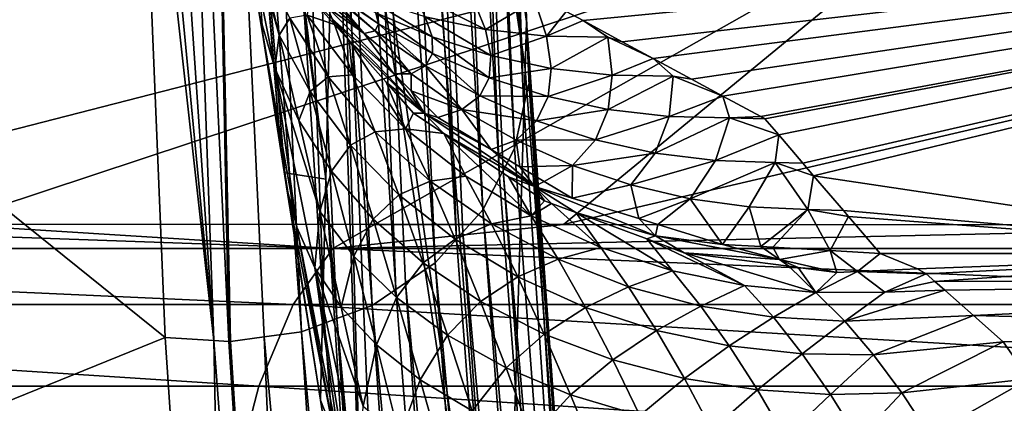
# Model space of a CAD drawing. Units: inches. Extents: x -29 to 29, y 0 to 224.
# Drawn here: x -11 to -8, y 193 to 195 of the extents above; entities that cross this region are included whole.
import ezdxf

# ---------------------------------------------------------------- set-up
doc = ezdxf.new("R2010")
doc.units = ezdxf.units.IN
doc.header["$MEASUREMENT"] = 0

msp = doc.modelspace()

# ---------------------------------------------------------------- linework, layer by layer
for points in [[(-9.9872, 198.4344, 58.1625), (-10.0014, 198.3365, 58.2055), (-9.8374, 194.3493, 49.4299)], [(-9.8374, 194.3493, 49.4299), (-9.822, 194.4193, 49.3966), (-9.9872, 198.4344, 58.1625)], [(-9.9872, 198.4344, 58.1625), (-9.822, 194.4193, 49.3966), (-9.8225, 194.4296, 49.3916)], [(-9.9872, 198.4344, 58.1625), (-9.8225, 194.4296, 49.3916), (-9.8231, 194.4455, 49.3839)], [(-9.8231, 194.4455, 49.3839), (-9.9579, 197.3919, 55.3414), (-9.9872, 198.4344, 58.1625)], [(-10.0292, 198.2369, 58.2492), (-9.8374, 194.3493, 49.4299), (-10.0014, 198.3365, 58.2055)], [(-9.866, 194.2193, 49.4917), (-10.0292, 198.2369, 58.2492), (-10.0716, 198.1379, 58.2924)], [(-9.866, 194.2193, 49.4917), (-9.8374, 194.3493, 49.4299), (-10.0292, 198.2369, 58.2492)], [(-9.8297, 194.6063, 49.3063), (-10.3402, 198.1444, 47.3404), (-10.339, 198.1913, 47.511)], [(-9.8297, 194.6063, 49.3063), (-10.339, 198.1913, 47.511), (-9.9579, 197.3919, 55.3414)], [(-9.834, 194.4609, 48.6723), (-10.3464, 197.9025, 46.4617), (-10.3402, 198.1444, 47.3404)], [(-9.834, 194.4609, 48.6723), (-10.3402, 198.1444, 47.3404), (-9.8297, 194.6063, 49.3063)], [(-10.1287, 198.0421, 58.3341), (-9.9117, 194.1312, 49.5328), (-10.0716, 198.1379, 58.2924)], [(-10.0716, 198.1379, 58.2924), (-9.9117, 194.1312, 49.5328), (-9.9011, 194.1516, 49.5233)], [(-10.0716, 198.1379, 58.2924), (-9.9011, 194.1516, 49.5233), (-9.866, 194.2193, 49.4917)], [(-10.2001, 197.9522, 58.373), (-9.9627, 194.0328, 49.5787), (-10.1287, 198.0421, 58.3341)], [(-10.1287, 198.0421, 58.3341), (-9.9627, 194.0328, 49.5787), (-9.9117, 194.1312, 49.5328)], [(-10.2845, 197.8709, 58.4081), (-10.0428, 193.9435, 49.6195), (-10.2001, 197.9522, 58.373)], [(-10.2001, 197.9522, 58.373), (-10.0428, 193.9435, 49.6195), (-10.0236, 193.9649, 49.6097)], [(-10.2001, 197.9522, 58.373), (-10.0236, 193.9649, 49.6097), (-9.9627, 194.0328, 49.5787)], [(-9.8998, 192.272, 39.1268), (-10.4005, 195.7908, 38.7918), (-10.3464, 197.9025, 46.4617)], [(-9.8998, 192.272, 39.1268), (-10.3464, 197.9025, 46.4617), (-9.834, 194.4609, 48.6723)], [(-10.3798, 197.8003, 58.4382), (-10.1073, 193.8715, 49.6523), (-10.2845, 197.8709, 58.4081)], [(-10.2845, 197.8709, 58.4081), (-10.1073, 193.8715, 49.6523), (-10.0428, 193.9435, 49.6195)], [(-10.4836, 197.7422, 58.4628), (-10.2272, 193.7905, 49.688), (-10.3798, 197.8003, 58.4382)], [(-10.3798, 197.8003, 58.4382), (-10.2272, 193.7905, 49.688), (-10.1984, 193.81, 49.6794)], [(-10.3798, 197.8003, 58.4382), (-10.1984, 193.81, 49.6794), (-10.1073, 193.8715, 49.6523)], [(-10.5928, 197.6976, 58.4814), (-10.2996, 193.7417, 49.7095), (-10.4836, 197.7422, 58.4628)], [(-10.4836, 197.7422, 58.4628), (-10.2996, 193.7417, 49.7095), (-10.2272, 193.7905, 49.688)], [(-10.5928, 197.6976, 58.4814), (-10.7045, 197.6668, 58.4938), (-10.4449, 193.6874, 49.7315)], [(-10.4449, 193.6874, 49.7315), (-10.4072, 193.7014, 49.7258), (-10.5928, 197.6976, 58.4814)], [(-10.5928, 197.6976, 58.4814), (-10.4072, 193.7014, 49.7258), (-10.2996, 193.7417, 49.7095)], [(-10.7816, 193.6347, 49.7474), (-10.9242, 197.6444, 58.5015), (-11.055, 197.6387, 58.5025)], [(-10.7358, 193.6318, 49.7501), (-10.8158, 197.6494, 58.5004), (-10.9242, 197.6444, 58.5015)], [(-10.7358, 193.6318, 49.7501), (-10.9242, 197.6444, 58.5015), (-10.7816, 193.6347, 49.7474)], [(-10.8158, 197.6494, 58.5004), (-10.5146, 193.6613, 49.7421), (-10.7045, 197.6668, 58.4938)], [(-10.7302, 193.6314, 49.7504), (-10.6279, 193.6456, 49.7465), (-10.8158, 197.6494, 58.5004)], [(-10.8158, 197.6494, 58.5004), (-10.6279, 193.6456, 49.7465), (-10.5146, 193.6613, 49.7421)], [(-10.7302, 193.6314, 49.7504), (-10.8158, 197.6494, 58.5004), (-10.7358, 193.6318, 49.7501)], [(-10.4449, 193.6874, 49.7315), (-10.7045, 197.6668, 58.4938), (-10.5146, 193.6613, 49.7421)], [(-10.7816, 193.6347, 49.7474), (-11.055, 197.6387, 58.5025), (-11.0426, 196.3765, 55.6186)], [(-9.8231, 194.4455, 49.3839), (-9.8297, 194.6063, 49.3063), (-9.9579, 197.3919, 55.3414)], [(-10.7766, 196.8523, 31.8746), (-10.4402, 194.1264, 32.1255), (-10.7791, 196.7116, 31.4279)], [(-10.7766, 196.8523, 31.8746), (-10.4118, 195.3144, 36.8835), (-10.4402, 194.1264, 32.1255)], [(-10.9294, 193.6442, 49.7387), (-14.7497, 196.7229, 54.4275), (-15.1981, 191.9114, 43.7537)], [(-11.017, 195.7583, 54.2883), (-14.7497, 196.7229, 54.4275), (-10.9294, 193.6442, 49.7387)], [(-10.5796, 194.2384, 28.9477), (-10.7801, 196.656, 31.2513), (-10.7791, 196.7116, 31.4279)], [(-10.5796, 194.2384, 28.9477), (-10.7791, 196.7116, 31.4279), (-10.565, 194.1455, 29.0043)], [(-10.565, 194.1455, 29.0043), (-10.7791, 196.7116, 31.4279), (-10.4402, 194.1264, 32.1255)], [(-10.6324, 194.5645, 28.615), (-10.7801, 196.656, 31.2513), (-10.5796, 194.2384, 28.9477)], [(-10.6324, 194.5645, 28.615), (-10.6612, 194.7416, 28.4342), (-10.7801, 196.656, 31.2513)], [(-11.017, 195.7583, 54.2883), (-10.7816, 193.6347, 49.7474), (-11.0426, 196.3765, 55.6186)], [(-10.4048, 195.6104, 38.0694), (-10.4005, 195.7908, 38.7918), (-9.8998, 192.272, 39.1268)], [(-11.017, 195.7583, 54.2883), (-10.9294, 193.6442, 49.7387), (-10.7816, 193.6347, 49.7474)], [(-10.3187, 192.5739, 29.697), (-10.4118, 195.3144, 36.8835), (-10.4048, 195.6104, 38.0694)], [(-10.3187, 192.5739, 29.697), (-10.4048, 195.6104, 38.0694), (-10.261, 192.2068, 29.7377)], [(-10.261, 192.2068, 29.7377), (-10.4048, 195.6104, 38.0694), (-9.8998, 192.272, 39.1268)], [(-10.4402, 194.1264, 32.1255), (-10.4118, 195.3144, 36.8835), (-10.3187, 192.5739, 29.697)], [(-12.5108, 193.9892, -24.4918), (-11.4077, 195.0343, -16.4814), (-8.4472, 195.0343, -18.201)], [(-12.5108, 193.9892, -24.4918), (-8.4472, 195.0343, -18.201), (-11.6008, 193.9888, -24.9012)], [(-8.4472, 195.0343, -18.201), (-10.292, 193.9882, -25.4899), (-11.6008, 193.9888, -24.9012)], [(-8.4472, 195.0343, -18.201), (-9.7171, 193.988, -25.7485), (-10.292, 193.9882, -25.4899)], [(-5.2351, 195.0343, -19.386), (-7.1919, 193.9871, -26.5436), (-9.7171, 193.988, -25.7485)], [(-5.2351, 195.0343, -19.386), (-9.7171, 193.988, -25.7485), (-8.4472, 195.0343, -18.201)], [(-5.2658, 195.0343, 18.878), (-9.7095, 194.6371, 20.4357), (-9.6571, 194.6088, 20.6825)], [(-5.2658, 195.0343, 18.878), (-9.6571, 194.6088, 20.6825), (-9.5384, 194.5447, 21.2411)], [(-9.4446, 194.494, 21.6823), (-5.2658, 195.0343, 18.878), (-9.5384, 194.5447, 21.2411)], [(-9.4446, 194.494, 21.6823), (-9.3276, 194.4307, 22.2334), (-5.2658, 195.0343, 18.878)], [(-9.3276, 194.4307, 22.2334), (-9.232, 194.3791, 22.6834), (-5.2658, 195.0343, 18.878)], [(-5.2658, 195.0343, 18.878), (-9.232, 194.3791, 22.6834), (-9.1166, 194.3167, 23.2265)], [(-5.2658, 195.0343, 18.878), (-9.1166, 194.3167, 23.2265), (-9.1047, 194.3103, 23.2824)], [(-9.1047, 194.3103, 23.2824), (-9.0622, 194.2606, 23.6304), (-5.2658, 195.0343, 18.878)], [(-5.2658, 195.0343, 18.878), (-9.0622, 194.2606, 23.6304), (-8.9886, 194.1747, 24.2322)], [(-5.2658, 195.0343, 18.878), (-8.9886, 194.1747, 24.2322), (-8.9561, 194.1366, 24.4986)], [(-7.3746, 193.8996, 26.5385), (-5.2658, 195.0343, 18.878), (-8.9561, 194.1366, 24.4986)], [(-10.5828, 194.5645, 27.8093), (-10.6394, 194.8035, 27.5375), (-10.702, 194.9939, 27.6439)], [(-10.5954, 194.4639, 28.1941), (-10.5828, 194.5645, 27.8093), (-10.702, 194.9939, 27.6439)], [(-10.5954, 194.4639, 28.1941), (-10.702, 194.9939, 27.6439), (-10.6424, 194.6245, 28.3353)], [(-10.5828, 194.5645, 27.8093), (-10.5498, 194.6165, 27.4305), (-10.6394, 194.8035, 27.5375)], [(-10.6612, 194.7416, 28.4342), (-10.6324, 194.5645, 28.615), (-10.6424, 194.6245, 28.3353)], [(-10.4501, 194.7213, 22.4816), (-10.4324, 194.7041, 23.496), (-10.2797, 194.5993, 23.4568)], [(-10.2883, 194.6324, 22.4399), (-10.4501, 194.7213, 22.4816), (-10.2797, 194.5993, 23.4568)], [(-10.497, 194.6254, 27.0644), (-10.4139, 194.5975, 26.7307), (-10.4915, 194.6845, 26.761)], [(-10.4915, 194.6845, 26.761), (-10.4139, 194.5975, 26.7307), (-10.4213, 194.6147, 26.5653)], [(-10.459, 194.687, 26.4041), (-10.3234, 194.5696, 25.4765), (-10.4522, 194.7041, 25.5101)], [(-10.459, 194.687, 26.4041), (-10.4368, 194.6501, 26.3967), (-10.3234, 194.5696, 25.4765)], [(-10.4522, 194.7041, 25.5101), (-10.3234, 194.5696, 25.4765), (-10.4325, 194.6982, 24.506)], [(-10.4324, 194.7041, 23.496), (-10.4325, 194.6982, 24.506), (-10.2908, 194.5782, 24.4697)], [(-10.2908, 194.5782, 24.4697), (-10.4325, 194.6982, 24.506), (-10.3234, 194.5696, 25.4765)], [(-10.2797, 194.5993, 23.4568), (-10.4324, 194.7041, 23.496), (-10.2908, 194.5782, 24.4697)], [(-10.2883, 194.6324, 22.4399), (-10.117, 194.5591, 22.3983), (-10.3148, 194.6768, 21.4202)], [(-10.1377, 194.6207, 21.3763), (-10.3148, 194.6768, 21.4202), (-10.117, 194.5591, 22.3983)], [(-10.1377, 194.6207, 21.3763), (-9.9548, 194.582, 21.3332), (-10.1765, 194.6933, 20.3531)], [(-9.9911, 194.6724, 20.3084), (-10.1765, 194.6933, 20.3531), (-9.9548, 194.582, 21.3332)], [(-10.4213, 194.6147, 26.5653), (-10.2336, 194.4472, 26.3502), (-10.4368, 194.6501, 26.3967)], [(-10.3234, 194.5696, 25.4765), (-10.4368, 194.6501, 26.3967), (-10.2336, 194.4472, 26.3502)], [(-9.9911, 194.6724, 20.3084), (-9.9548, 194.582, 21.3332), (-9.8042, 194.6698, 20.2653)], [(-9.8042, 194.6698, 20.2653), (-9.9548, 194.582, 21.3332), (-9.7687, 194.5613, 21.2915)], [(-9.8042, 194.6698, 20.2653), (-9.7687, 194.5613, 21.2915), (-9.7095, 194.6371, 20.4357)], [(-10.6424, 194.6245, 28.3353), (-10.6324, 194.5645, 28.615), (-10.5291, 193.9796, 28.7818)], [(-10.6424, 194.6245, 28.3353), (-10.5291, 193.9796, 28.7818), (-10.5954, 194.4639, 28.1941)], [(-10.4877, 194.3927, 27.6833), (-10.5498, 194.6165, 27.4305), (-10.5828, 194.5645, 27.8093)], [(-10.4329, 194.4373, 27.325), (-10.497, 194.6254, 27.0644), (-10.5498, 194.6165, 27.4305)], [(-10.4877, 194.3927, 27.6833), (-10.4329, 194.4373, 27.325), (-10.5498, 194.6165, 27.4305)], [(-10.3594, 194.4443, 26.9812), (-10.4139, 194.5975, 26.7307), (-10.497, 194.6254, 27.0644)], [(-10.4329, 194.4373, 27.325), (-10.3594, 194.4443, 26.9812), (-10.497, 194.6254, 27.0644)], [(-10.2883, 194.6324, 22.4399), (-10.2797, 194.5993, 23.4568), (-10.1161, 194.509, 23.4178)], [(-10.1161, 194.509, 23.4178), (-10.117, 194.5591, 22.3983), (-10.2883, 194.6324, 22.4399)], [(-9.9384, 194.5024, 22.3573), (-9.9548, 194.582, 21.3332), (-10.1377, 194.6207, 21.3763)], [(-10.1377, 194.6207, 21.3763), (-10.117, 194.5591, 22.3983), (-9.9384, 194.5024, 22.3573)], [(-9.7095, 194.6371, 20.4357), (-9.7687, 194.5613, 21.2915), (-9.6571, 194.6088, 20.6825)], [(-10.4213, 194.6147, 26.5653), (-10.4139, 194.5975, 26.7307), (-10.3699, 194.5481, 26.7136)], [(-10.4213, 194.6147, 26.5653), (-10.3699, 194.5481, 26.7136), (-10.1408, 194.3275, 26.4818)], [(-10.1408, 194.3275, 26.4818), (-10.2336, 194.4472, 26.3502), (-10.4213, 194.6147, 26.5653)], [(-10.3594, 194.4443, 26.9812), (-10.3699, 194.5481, 26.7136), (-10.4139, 194.5975, 26.7307)], [(-10.2797, 194.5993, 23.4568), (-10.2908, 194.5782, 24.4697), (-10.1367, 194.4714, 24.4334)], [(-10.1161, 194.509, 23.4178), (-10.2797, 194.5993, 23.4568), (-10.1367, 194.4714, 24.4334)], [(-9.8297, 194.6063, 49.3063), (-9.5551, 190.7654, 41.7149), (-9.834, 194.4609, 48.6723)], [(-9.8231, 194.4455, 49.3839), (-9.5551, 190.7654, 41.7149), (-9.8297, 194.6063, 49.3063)], [(-9.5819, 194.5588, 21.2519), (-9.6571, 194.6088, 20.6825), (-9.7687, 194.5613, 21.2915)], [(-9.5819, 194.5588, 21.2519), (-9.5384, 194.5447, 21.2411), (-9.6571, 194.6088, 20.6825)], [(-10.5598, 194.1028, 28.9493), (-10.5291, 193.9796, 28.7818), (-10.6324, 194.5645, 28.615)], [(-10.5598, 194.1028, 28.9493), (-10.6324, 194.5645, 28.615), (-10.5796, 194.2384, 28.9477)], [(-10.5224, 194.3046, 28.0505), (-10.5828, 194.5645, 27.8093), (-10.5954, 194.4639, 28.1941)], [(-10.5224, 194.3046, 28.0505), (-10.4877, 194.3927, 27.6833), (-10.5828, 194.5645, 27.8093)], [(-10.2908, 194.5782, 24.4697), (-10.3234, 194.5696, 25.4765), (-10.1809, 194.4471, 25.4432)], [(-10.1809, 194.4471, 25.4432), (-10.3234, 194.5696, 25.4765), (-10.2336, 194.4472, 26.3502)], [(-10.1367, 194.4714, 24.4334), (-10.2908, 194.5782, 24.4697), (-10.1809, 194.4471, 25.4432)], [(-10.1161, 194.509, 23.4178), (-9.9435, 194.4347, 23.3793), (-10.117, 194.5591, 22.3983)], [(-9.9384, 194.5024, 22.3573), (-10.117, 194.5591, 22.3983), (-9.9435, 194.4347, 23.3793)], [(-9.9384, 194.5024, 22.3573), (-9.7687, 194.5613, 21.2915), (-9.9548, 194.582, 21.3332)], [(-9.7548, 194.4635, 22.3175), (-9.7687, 194.5613, 21.2915), (-9.9384, 194.5024, 22.3573)], [(-9.7548, 194.4635, 22.3175), (-9.5819, 194.5588, 21.2519), (-9.7687, 194.5613, 21.2915)], [(-9.5688, 194.4427, 22.2796), (-9.5819, 194.5588, 21.2519), (-9.7548, 194.4635, 22.3175)], [(-9.4446, 194.494, 21.6823), (-9.5384, 194.5447, 21.2411), (-9.5819, 194.5588, 21.2519)], [(-9.5688, 194.4427, 22.2796), (-9.4446, 194.494, 21.6823), (-9.5819, 194.5588, 21.2519)], [(-10.1975, 194.2796, 26.9026), (-10.3699, 194.5481, 26.7136), (-10.3594, 194.4443, 26.9812)], [(-10.1975, 194.2796, 26.9026), (-10.2567, 194.4212, 26.6695), (-10.3699, 194.5481, 26.7136)], [(-10.1408, 194.3275, 26.4818), (-10.3699, 194.5481, 26.7136), (-10.2567, 194.4212, 26.6695)], [(-10.1161, 194.509, 23.4178), (-10.1367, 194.4714, 24.4334), (-9.972, 194.3796, 24.3978)], [(-9.972, 194.3796, 24.3978), (-9.9435, 194.4347, 23.3793), (-10.1161, 194.509, 23.4178)], [(-9.9384, 194.5024, 22.3573), (-9.9435, 194.4347, 23.3793), (-9.7548, 194.4635, 22.3175)], [(-10.1367, 194.4714, 24.4334), (-10.1809, 194.4471, 25.4432), (-10.0263, 194.3383, 25.4107)], [(-9.972, 194.3796, 24.3978), (-10.1367, 194.4714, 24.4334), (-10.0263, 194.3383, 25.4107)], [(-9.383, 194.4399, 22.2439), (-9.4446, 194.494, 21.6823), (-9.5688, 194.4427, 22.2796)], [(-9.383, 194.4399, 22.2439), (-9.3276, 194.4307, 22.2334), (-9.4446, 194.494, 21.6823)], [(-10.5954, 194.4639, 28.1941), (-10.5291, 193.9796, 28.7818), (-10.4743, 193.8565, 28.6097)], [(-10.4743, 193.8565, 28.6097), (-10.4592, 194.0273, 28.2597), (-10.5954, 194.4639, 28.1941)], [(-10.5954, 194.4639, 28.1941), (-10.4592, 194.0273, 28.2597), (-10.5224, 194.3046, 28.0505)], [(-10.3658, 194.2294, 27.5599), (-10.4329, 194.4373, 27.325), (-10.4877, 194.3927, 27.6833)], [(-10.29, 194.2705, 27.2236), (-10.3594, 194.4443, 26.9812), (-10.4329, 194.4373, 27.325)], [(-10.3658, 194.2294, 27.5599), (-10.29, 194.2705, 27.2236), (-10.4329, 194.4373, 27.325)], [(-10.29, 194.2705, 27.2236), (-10.1975, 194.2796, 26.9026), (-10.3594, 194.4443, 26.9812)], [(-10.1408, 194.3275, 26.4818), (-10.1809, 194.3947, 26.3382), (-10.2336, 194.4472, 26.3502)], [(-10.1809, 194.4471, 25.4432), (-10.2336, 194.4472, 26.3502), (-10.1809, 194.3947, 26.3382)], [(-10.0263, 194.3383, 25.4107), (-10.1809, 194.4471, 25.4432), (-10.1809, 194.3947, 26.3382)], [(-9.7548, 194.4635, 22.3175), (-9.9435, 194.4347, 23.3793), (-9.7642, 194.3775, 23.342)], [(-9.834, 194.4609, 48.6723), (-9.5551, 190.7654, 41.7149), (-9.8998, 192.272, 39.1268)], [(-9.8225, 194.4296, 49.3916), (-9.5551, 190.7654, 41.7149), (-9.8231, 194.4455, 49.3839)], [(-9.7548, 194.4635, 22.3175), (-9.7642, 194.3775, 23.342), (-9.5688, 194.4427, 22.2796)], [(-9.5688, 194.4427, 22.2796), (-9.7642, 194.3775, 23.342), (-9.5808, 194.338, 23.3063)], [(-9.5688, 194.4427, 22.2796), (-9.5808, 194.338, 23.3063), (-9.383, 194.4399, 22.2439)], [(-9.383, 194.4399, 22.2439), (-9.5808, 194.338, 23.3063), (-9.3958, 194.3165, 23.2728)], [(-9.383, 194.4399, 22.2439), (-9.3958, 194.3165, 23.2728), (-9.232, 194.3791, 22.6834)], [(-9.232, 194.3791, 22.6834), (-9.3276, 194.4307, 22.2334), (-9.383, 194.4399, 22.2439)], [(-10.1975, 194.2796, 26.9026), (-10.1732, 194.3275, 26.6369), (-10.2567, 194.4212, 26.6695)], [(-10.1408, 194.3275, 26.4818), (-10.2567, 194.4212, 26.6695), (-10.1732, 194.3275, 26.6369)], [(-9.972, 194.3796, 24.3978), (-9.7642, 194.3775, 23.342), (-9.9435, 194.4347, 23.3793)], [(-9.822, 194.4193, 49.3966), (-9.8374, 194.3493, 49.4299), (-9.5189, 189.6345, 40.5024)], [(-9.8225, 194.4296, 49.3916), (-9.822, 194.4193, 49.3966), (-9.5189, 189.6345, 40.5024)], [(-9.5189, 189.6345, 40.5024), (-9.4796, 189.8315, 40.3968), (-9.8225, 194.4296, 49.3916)], [(-9.8225, 194.4296, 49.3916), (-9.4796, 189.8315, 40.3968), (-9.5551, 190.7654, 41.7149)], [(-10.4227, 194.1501, 27.9073), (-10.4877, 194.3927, 27.6833), (-10.5224, 194.3046, 28.0505)], [(-10.4227, 194.1501, 27.9073), (-10.3658, 194.2294, 27.5599), (-10.4877, 194.3927, 27.6833)], [(-10.1001, 194.3139, 26.3197), (-10.1809, 194.3947, 26.3382), (-10.1408, 194.3275, 26.4818)], [(-10.0263, 194.3383, 25.4107), (-10.1809, 194.3947, 26.3382), (-10.1001, 194.3139, 26.3197)], [(-9.972, 194.3796, 24.3978), (-10.0263, 194.3383, 25.4107), (-9.7991, 194.3042, 24.3633)], [(-9.7991, 194.3042, 24.3633), (-9.7642, 194.3775, 23.342), (-9.972, 194.3796, 24.3978)], [(-9.7991, 194.3042, 24.3633), (-9.5808, 194.338, 23.3063), (-9.7642, 194.3775, 23.342)], [(-9.232, 194.3791, 22.6834), (-9.3958, 194.3165, 23.2728), (-9.2118, 194.3127, 23.2417)], [(-9.232, 194.3791, 22.6834), (-9.2118, 194.3127, 23.2417), (-9.1166, 194.3167, 23.2265)], [(-9.5189, 189.6345, 40.5024), (-9.8374, 194.3493, 49.4299), (-9.866, 194.2193, 49.4917)], [(-10.0811, 194.2656, 26.6131), (-10.1732, 194.3275, 26.6369), (-10.1975, 194.2796, 26.9026)], [(-10.1408, 194.3275, 26.4818), (-10.1732, 194.3275, 26.6369), (-10.0811, 194.2656, 26.6131)], [(-10.0811, 194.2656, 26.6131), (-9.8051, 194.1033, 26.4082), (-10.1408, 194.3275, 26.4818)], [(-10.1408, 194.3275, 26.4818), (-9.8051, 194.1033, 26.4082), (-9.9378, 194.2165, 26.2927)], [(-10.1408, 194.3275, 26.4818), (-9.9378, 194.2165, 26.2927), (-10.1001, 194.3139, 26.3197)], [(-9.9378, 194.2165, 26.2927), (-10.0263, 194.3383, 25.4107), (-10.1001, 194.3139, 26.3197)], [(-9.9378, 194.2165, 26.2927), (-9.8617, 194.2449, 25.3794), (-10.0263, 194.3383, 25.4107)], [(-9.7991, 194.3042, 24.3633), (-10.0263, 194.3383, 25.4107), (-9.8617, 194.2449, 25.3794)], [(-9.6202, 194.246, 24.3304), (-9.5808, 194.338, 23.3063), (-9.7991, 194.3042, 24.3633)], [(-9.6202, 194.246, 24.3304), (-9.3958, 194.3165, 23.2728), (-9.5808, 194.338, 23.3063)], [(-9.4379, 194.2056, 24.2995), (-9.3958, 194.3165, 23.2728), (-9.6202, 194.246, 24.3304)], [(-9.4379, 194.2056, 24.2995), (-9.2118, 194.3127, 23.2417), (-9.3958, 194.3165, 23.2728)], [(-9.1166, 194.3167, 23.2265), (-9.2118, 194.3127, 23.2417), (-9.1047, 194.3103, 23.2824)], [(-10.4592, 194.0273, 28.2597), (-10.4227, 194.1501, 27.9073), (-10.5224, 194.3046, 28.0505)], [(-9.7991, 194.3042, 24.3633), (-9.8617, 194.2449, 25.3794), (-9.6202, 194.246, 24.3304)], [(-9.2549, 194.1828, 24.271), (-9.2118, 194.3127, 23.2417), (-9.4379, 194.2056, 24.2995)], [(-9.2549, 194.1828, 24.271), (-9.0622, 194.2606, 23.6304), (-9.2118, 194.3127, 23.2417)], [(-9.0622, 194.2606, 23.6304), (-9.1047, 194.3103, 23.2824), (-9.2118, 194.3127, 23.2417)], [(-10.2181, 194.0784, 27.442), (-10.29, 194.2705, 27.2236), (-10.3658, 194.2294, 27.5599)], [(-10.1232, 194.1201, 27.1286), (-10.1975, 194.2796, 26.9026), (-10.29, 194.2705, 27.2236)], [(-10.2181, 194.0784, 27.442), (-10.1232, 194.1201, 27.1286), (-10.29, 194.2705, 27.2236)], [(-10.1975, 194.2796, 26.9026), (-10.0146, 194.1352, 26.8305), (-10.0811, 194.2656, 26.6131)], [(-10.1232, 194.1201, 27.1286), (-10.0146, 194.1352, 26.8305), (-10.1975, 194.2796, 26.9026)], [(-10.0811, 194.2656, 26.6131), (-10.0146, 194.1352, 26.8305), (-9.8151, 194.0139, 26.7664)], [(-10.0811, 194.2656, 26.6131), (-9.8151, 194.0139, 26.7664), (-9.8846, 194.1334, 26.562)], [(-10.0811, 194.2656, 26.6131), (-9.8846, 194.1334, 26.562), (-9.8051, 194.1033, 26.4082)], [(-9.0734, 194.1772, 24.245), (-9.0622, 194.2606, 23.6304), (-9.2549, 194.1828, 24.271)], [(-9.0734, 194.1772, 24.245), (-8.9886, 194.1747, 24.2322), (-9.0622, 194.2606, 23.6304)], [(-10.5796, 194.2384, 28.9477), (-10.565, 194.1455, 29.0043), (-10.5598, 194.1028, 28.9493)], [(-10.2962, 194.0043, 27.7678), (-10.3658, 194.2294, 27.5599), (-10.4227, 194.1501, 27.9073)], [(-10.2962, 194.0043, 27.7678), (-10.2181, 194.0784, 27.442), (-10.3658, 194.2294, 27.5599)], [(-9.8503, 194.164, 26.2781), (-9.8617, 194.2449, 25.3794), (-9.9378, 194.2165, 26.2927)], [(-9.6202, 194.246, 24.3304), (-9.8617, 194.2449, 25.3794), (-9.6895, 194.168, 25.3497)], [(-9.8503, 194.164, 26.2781), (-9.6895, 194.168, 25.3497), (-9.8617, 194.2449, 25.3794)], [(-9.6202, 194.246, 24.3304), (-9.6895, 194.168, 25.3497), (-9.4379, 194.2056, 24.2995)], [(-9.8051, 194.1033, 26.4082), (-9.8503, 194.164, 26.2781), (-9.9378, 194.2165, 26.2927)], [(-9.5189, 189.6345, 40.5024), (-9.866, 194.2193, 49.4917), (-9.9011, 194.1516, 49.5233)], [(-9.4379, 194.2056, 24.2995), (-9.6895, 194.168, 25.3497), (-9.512, 194.1085, 25.322)], [(-9.4379, 194.2056, 24.2995), (-9.512, 194.1085, 25.322), (-9.2549, 194.1828, 24.271)], [(-9.7759, 194.1193, 26.2657), (-9.6895, 194.168, 25.3497), (-9.8503, 194.164, 26.2781)], [(-9.6909, 194.0682, 26.2516), (-9.6895, 194.168, 25.3497), (-9.7759, 194.1193, 26.2657)], [(-9.6909, 194.0682, 26.2516), (-9.512, 194.1085, 25.322), (-9.6895, 194.168, 25.3497)], [(-9.2549, 194.1828, 24.271), (-9.512, 194.1085, 25.322), (-9.332, 194.0665, 25.2966)], [(-9.2549, 194.1828, 24.271), (-9.332, 194.0665, 25.2966), (-9.0734, 194.1772, 24.245)], [(-9.0734, 194.1772, 24.245), (-9.332, 194.0665, 25.2966), (-9.1517, 194.0416, 25.2737)], [(-9.0734, 194.1772, 24.245), (-9.1517, 194.0416, 25.2737), (-8.9736, 194.0334, 25.2535)], [(-8.9736, 194.0334, 25.2535), (-8.9561, 194.1366, 24.4986), (-9.0734, 194.1772, 24.245)], [(-8.9561, 194.1366, 24.4986), (-8.9886, 194.1747, 24.2322), (-9.0734, 194.1772, 24.245)], [(-10.565, 194.1455, 29.0043), (-10.4402, 194.1264, 32.1255), (-10.4563, 193.4526, 29.4266)], [(-10.5598, 194.1028, 28.9493), (-10.565, 194.1455, 29.0043), (-10.4563, 193.4526, 29.4266)], [(-10.3554, 193.892, 28.1013), (-10.4227, 194.1501, 27.9073), (-10.4592, 194.0273, 28.2597)], [(-10.3554, 193.892, 28.1013), (-10.2962, 194.0043, 27.7678), (-10.4227, 194.1501, 27.9073)], [(-9.561, 189.535, 40.5546), (-9.9011, 194.1516, 49.5233), (-9.9117, 194.1312, 49.5328)], [(-9.5189, 189.6345, 40.5024), (-9.9011, 194.1516, 49.5233), (-9.561, 189.535, 40.5546)], [(-9.8051, 194.1033, 26.4082), (-9.7759, 194.1193, 26.2657), (-9.8503, 194.164, 26.2781)], [(-8.8652, 194.0304, 25.2422), (-8.9561, 194.1366, 24.4986), (-8.9736, 194.0334, 25.2535)], [(-7.3746, 193.8996, 26.5385), (-8.9561, 194.1366, 24.4986), (-8.8652, 194.0304, 25.2422)], [(-10.4563, 193.4526, 29.4266), (-10.4402, 194.1264, 32.1255), (-10.36, 192.8377, 29.6158)], [(-10.36, 192.8377, 29.6158), (-10.4402, 194.1264, 32.1255), (-10.3187, 192.5739, 29.697)], [(-10.0471, 193.9438, 27.3325), (-10.1232, 194.1201, 27.1286), (-10.2181, 194.0784, 27.442)], [(-9.9362, 193.9897, 27.0423), (-10.0146, 194.1352, 26.8305), (-10.1232, 194.1201, 27.1286)], [(-10.0471, 193.9438, 27.3325), (-9.9362, 193.9897, 27.0423), (-10.1232, 194.1201, 27.1286)], [(-9.9362, 193.9897, 27.0423), (-9.8151, 194.0139, 26.7664), (-10.0146, 194.1352, 26.8305)], [(-9.561, 189.535, 40.5546), (-9.9117, 194.1312, 49.5328), (-9.9627, 194.0328, 49.5787)], [(-9.8151, 194.0139, 26.7664), (-9.7748, 194.0596, 26.5335), (-9.8846, 194.1334, 26.562)], [(-9.8051, 194.1033, 26.4082), (-9.8846, 194.1334, 26.562), (-9.7748, 194.0596, 26.5335)], [(-9.6909, 194.0682, 26.2516), (-9.7759, 194.1193, 26.2657), (-9.8051, 194.1033, 26.4082)], [(-9.4879, 194.0058, 26.2271), (-9.512, 194.1085, 25.322), (-9.6909, 194.0682, 26.2516)], [(-9.4879, 194.0058, 26.2271), (-9.332, 194.0665, 25.2966), (-9.512, 194.1085, 25.322)], [(-10.5598, 194.1028, 28.9493), (-10.4563, 193.4526, 29.4266), (-10.4138, 193.3448, 29.1782)], [(-10.4138, 193.3448, 29.1782), (-10.5291, 193.9796, 28.7818), (-10.5598, 194.1028, 28.9493)], [(-10.1444, 193.8709, 27.6353), (-10.2181, 194.0784, 27.442), (-10.2962, 194.0043, 27.7678)], [(-10.1444, 193.8709, 27.6353), (-10.0471, 193.9438, 27.3325), (-10.2181, 194.0784, 27.442)], [(-9.8051, 194.1033, 26.4082), (-9.7534, 194.0516, 26.5299), (-9.6799, 194.0244, 26.5172)], [(-9.8051, 194.1033, 26.4082), (-9.7748, 194.0596, 26.5335), (-9.7534, 194.0516, 26.5299)], [(-9.6799, 194.0244, 26.5172), (-9.4367, 193.9539, 26.3487), (-9.8051, 194.1033, 26.4082)], [(-9.8051, 194.1033, 26.4082), (-9.4367, 193.9539, 26.3487), (-9.4879, 194.0058, 26.2271)], [(-9.8051, 194.1033, 26.4082), (-9.4879, 194.0058, 26.2271), (-9.6909, 194.0682, 26.2516)], [(-9.8151, 194.0139, 26.7664), (-9.7534, 194.0516, 26.5299), (-9.7748, 194.0596, 26.5335)], [(-9.6038, 193.9176, 26.7114), (-9.7534, 194.0516, 26.5299), (-9.8151, 194.0139, 26.7664)], [(-9.6038, 193.9176, 26.7114), (-9.6799, 194.0244, 26.5172), (-9.7534, 194.0516, 26.5299)], [(-9.4302, 193.9881, 26.2202), (-9.332, 194.0665, 25.2966), (-9.4879, 194.0058, 26.2271)], [(-9.2331, 193.9275, 26.1964), (-9.332, 194.0665, 25.2966), (-9.4302, 193.9881, 26.2202)], [(-9.2331, 193.9275, 26.1964), (-9.1517, 194.0416, 25.2737), (-9.332, 194.0665, 25.2966)], [(-10.4743, 193.8565, 28.6097), (-10.3936, 193.7361, 28.436), (-10.4592, 194.0273, 28.2597)], [(-10.3936, 193.7361, 28.436), (-10.3554, 193.892, 28.1013), (-10.4592, 194.0273, 28.2597)], [(-9.6187, 189.4384, 40.6046), (-9.9627, 194.0328, 49.5787), (-10.0236, 193.9649, 49.6097)], [(-9.561, 189.535, 40.5546), (-9.9627, 194.0328, 49.5787), (-9.6187, 189.4384, 40.6046)], [(-9.3858, 193.8472, 26.6662), (-9.4637, 193.9442, 26.48), (-9.6799, 194.0244, 26.5172)], [(-9.3858, 193.8472, 26.6662), (-9.6799, 194.0244, 26.5172), (-9.6038, 193.9176, 26.7114)], [(-9.6799, 194.0244, 26.5172), (-9.4637, 193.9442, 26.48), (-9.4367, 193.9539, 26.3487)], [(-9.1162, 193.9207, 26.1869), (-9.1517, 194.0416, 25.2737), (-9.2331, 193.9275, 26.1964)], [(-8.9736, 194.0334, 25.2535), (-9.1517, 194.0416, 25.2737), (-9.1162, 193.9207, 26.1869)], [(-8.9736, 194.0334, 25.2535), (-9.1162, 193.9207, 26.1869), (-9.0799, 193.9186, 26.1839)], [(-8.9736, 194.0334, 25.2535), (-9.0799, 193.9186, 26.1839), (-8.906, 193.9086, 26.1698)], [(-8.8652, 194.0304, 25.2422), (-8.9736, 194.0334, 25.2535), (-8.8497, 194.0123, 25.369)], [(-8.8497, 194.0123, 25.369), (-8.9736, 194.0334, 25.2535), (-8.906, 193.9086, 26.1698)], [(-8.8497, 194.0123, 25.369), (-7.3746, 193.8996, 26.5385), (-8.8652, 194.0304, 25.2422)], [(-12.5108, 193.9892, -24.4918), (-10.4195, 193.9152, -25.7978), (-14.3213, 193.9152, -23.8191)], [(-12.5108, 193.9892, -24.4918), (-11.6008, 193.9888, -24.9012), (-10.4195, 193.9152, -25.7978)], [(-10.4195, 193.9152, -25.7978), (-11.6008, 193.9888, -24.9012), (-10.292, 193.9882, -25.4899)], [(-10.4195, 193.9152, -25.7978), (-10.292, 193.9882, -25.4899), (-9.7171, 193.988, -25.7485)], [(-9.7171, 193.988, -25.7485), (-7.1919, 193.9871, -26.5436), (-10.4195, 193.9152, -25.7978)], [(-10.4195, 193.9152, -25.7978), (-7.1919, 193.9871, -26.5436), (-6.2532, 193.9152, -27.132)], [(-10.2251, 193.7653, 27.9476), (-10.2962, 194.0043, 27.7678), (-10.3554, 193.892, 28.1013)], [(-10.2251, 193.7653, 27.9476), (-10.1444, 193.8709, 27.6353), (-10.2962, 194.0043, 27.7678)], [(-9.8564, 193.8287, 27.2338), (-9.9362, 193.9897, 27.0423), (-10.0471, 193.9438, 27.3325)], [(-9.7332, 193.882, 26.9665), (-9.8151, 194.0139, 26.7664), (-9.9362, 193.9897, 27.0423)], [(-9.8564, 193.8287, 27.2338), (-9.7332, 193.882, 26.9665), (-9.9362, 193.9897, 27.0423)], [(-9.7332, 193.882, 26.9665), (-9.6038, 193.9176, 26.7114), (-9.8151, 194.0139, 26.7664)], [(-9.4367, 193.9539, 26.3487), (-9.4302, 193.9881, 26.2202), (-9.4879, 194.0058, 26.2271)], [(-9.4367, 193.9539, 26.3487), (-9.2331, 193.9275, 26.1964), (-9.4302, 193.9881, 26.2202)], [(-8.8497, 194.0123, 25.369), (-8.906, 193.9086, 26.1698), (-8.7534, 193.8997, 26.1573)], [(-8.8497, 194.0123, 25.369), (-8.7534, 193.8997, 26.1573), (-7.3746, 193.8996, 26.5385)], [(-10.3957, 193.2988, 29.0721), (-10.4743, 193.8565, 28.6097), (-10.5291, 193.9796, 28.7818)], [(-10.3957, 193.2988, 29.0721), (-10.5291, 193.9796, 28.7818), (-10.4138, 193.3448, 29.1782)], [(-9.6916, 189.3474, 40.6508), (-10.0236, 193.9649, 49.6097), (-10.0428, 193.9435, 49.6195)], [(-9.6187, 189.4384, 40.6046), (-10.0236, 193.9649, 49.6097), (-9.6916, 189.3474, 40.6508)], [(-9.9698, 193.7533, 27.513), (-10.0471, 193.9438, 27.3325), (-10.1444, 193.8709, 27.6353)], [(-9.6916, 189.3474, 40.6508), (-10.0428, 193.9435, 49.6195), (-10.1073, 193.8715, 49.6523)], [(-9.9698, 193.7533, 27.513), (-9.8564, 193.8287, 27.2338), (-10.0471, 193.9438, 27.3325)], [(-9.4367, 193.9539, 26.3487), (-9.4637, 193.9442, 26.48), (-9.3498, 193.9019, 26.4604)], [(-9.1662, 193.8021, 26.631), (-9.3498, 193.9019, 26.4604), (-9.4637, 193.9442, 26.48)], [(-9.1662, 193.8021, 26.631), (-9.4637, 193.9442, 26.48), (-9.3858, 193.8472, 26.6662)], [(-9.4367, 193.9539, 26.3487), (-9.3498, 193.9019, 26.4604), (-9.0597, 193.8817, 26.3057)], [(-9.0597, 193.8817, 26.3057), (-9.2331, 193.9275, 26.1964), (-9.4367, 193.9539, 26.3487)], [(-9.0597, 193.8817, 26.3057), (-9.1162, 193.9207, 26.1869), (-9.2331, 193.9275, 26.1964)], [(-14.3213, 193.9152, -23.8191), (-10.5402, 193.7447, -26.0917), (-14.4871, 193.7447, -24.0902)], [(-14.3213, 193.9152, -23.8191), (-10.4195, 193.9152, -25.7978), (-10.5402, 193.7447, -26.0917)], [(-10.4195, 193.9152, -25.7978), (-6.3257, 193.7447, -27.4414), (-10.5402, 193.7447, -26.0917)], [(-10.4195, 193.9152, -25.7978), (-6.2532, 193.9152, -27.132), (-6.3257, 193.7447, -27.4414)], [(-9.5192, 193.7985, 26.9024), (-9.6038, 193.9176, 26.7114), (-9.7332, 193.882, 26.9665)], [(-9.5192, 193.7985, 26.9024), (-9.3858, 193.8472, 26.6662), (-9.6038, 193.9176, 26.7114)], [(-8.9493, 193.781, 26.6057), (-9.0314, 193.861, 26.4279), (-9.3498, 193.9019, 26.4604)], [(-8.9493, 193.781, 26.6057), (-9.3498, 193.9019, 26.4604), (-9.1662, 193.8021, 26.631)], [(-9.0597, 193.8817, 26.3057), (-9.3498, 193.9019, 26.4604), (-9.0314, 193.861, 26.4279)], [(-9.0799, 193.9186, 26.1839), (-9.1162, 193.9207, 26.1869), (-9.0597, 193.8817, 26.3057)], [(-8.906, 193.9086, 26.1698), (-9.0799, 193.9186, 26.1839), (-9.0597, 193.8817, 26.3057)], [(-8.8858, 193.8423, 26.4131), (-8.906, 193.9086, 26.1698), (-9.0597, 193.8817, 26.3057)], [(-8.8229, 193.8451, 26.4098), (-8.7534, 193.8997, 26.1573), (-8.906, 193.9086, 26.1698)], [(-8.8229, 193.8451, 26.4098), (-8.906, 193.9086, 26.1698), (-8.8858, 193.8423, 26.4131)], [(-8.6403, 193.8533, 26.4004), (-8.7534, 193.8997, 26.1573), (-8.8229, 193.8451, 26.4098)], [(-7.3746, 193.8996, 26.5385), (-8.7534, 193.8997, 26.1573), (-8.6403, 193.8533, 26.4004)], [(-8.6403, 193.8533, 26.4004), (-8.6133, 193.8376, 26.4601), (-7.3746, 193.8996, 26.5385)], [(-7.3746, 193.8996, 26.5385), (-8.6133, 193.8376, 26.4601), (-8.5869, 193.8143, 26.515)], [(-7.3746, 193.8996, 26.5385), (-8.5869, 193.8143, 26.515), (-6.1189, 193.8202, 27.1874)], [(-10.2864, 193.6213, 28.2644), (-10.3554, 193.892, 28.1013), (-10.3936, 193.7361, 28.436)], [(-10.2864, 193.6213, 28.2644), (-10.2251, 193.7653, 27.9476), (-10.3554, 193.892, 28.1013)], [(-10.0697, 193.6507, 27.8026), (-10.1444, 193.8709, 27.6353), (-10.2251, 193.7653, 27.9476)], [(-9.7782, 189.2648, 40.6918), (-10.1073, 193.8715, 49.6523), (-10.1984, 193.81, 49.6794)], [(-10.0697, 193.6507, 27.8026), (-9.9698, 193.7533, 27.513), (-10.1444, 193.8709, 27.6353)], [(-9.6916, 189.3474, 40.6508), (-10.1073, 193.8715, 49.6523), (-9.7782, 189.2648, 40.6918)], [(-9.6504, 193.7353, 27.148), (-9.7332, 193.882, 26.9665), (-9.8564, 193.8287, 27.2338)], [(-9.6504, 193.7353, 27.148), (-9.5192, 193.7985, 26.9024), (-9.7332, 193.882, 26.9665)], [(-8.8858, 193.8423, 26.4131), (-9.0597, 193.8817, 26.3057), (-9.0026, 193.8573, 26.425)], [(-9.0597, 193.8817, 26.3057), (-9.0314, 193.861, 26.4279), (-9.0026, 193.8573, 26.425)], [(-10.338, 193.2194, 28.8803), (-10.3265, 193.4343, 28.5786), (-10.4743, 193.8565, 28.6097)], [(-10.338, 193.2194, 28.8803), (-10.4743, 193.8565, 28.6097), (-10.3773, 193.2521, 28.9644)], [(-10.3773, 193.2521, 28.9644), (-10.4743, 193.8565, 28.6097), (-10.3957, 193.2988, 29.0721)], [(-10.3265, 193.4343, 28.5786), (-10.3936, 193.7361, 28.436), (-10.4743, 193.8565, 28.6097)], [(-9.2993, 193.7398, 26.8508), (-9.3858, 193.8472, 26.6662), (-9.5192, 193.7985, 26.9024)], [(-9.2993, 193.7398, 26.8508), (-9.1662, 193.8021, 26.631), (-9.3858, 193.8472, 26.6662)], [(-9.0026, 193.8573, 26.425), (-9.0314, 193.861, 26.4279), (-8.9493, 193.781, 26.6057)], [(-8.9493, 193.781, 26.6057), (-8.8858, 193.8423, 26.4131), (-9.0026, 193.8573, 26.425)], [(-8.739, 193.7818, 26.5896), (-8.8229, 193.8451, 26.4098), (-8.9493, 193.781, 26.6057)], [(-8.9493, 193.781, 26.6057), (-8.8229, 193.8451, 26.4098), (-8.8858, 193.8423, 26.4131)], [(-8.6133, 193.8376, 26.4601), (-8.6403, 193.8533, 26.4004), (-8.8229, 193.8451, 26.4098)], [(-8.739, 193.7818, 26.5896), (-8.6133, 193.8376, 26.4601), (-8.8229, 193.8451, 26.4098)], [(-8.5869, 193.8143, 26.515), (-8.6133, 193.8376, 26.4601), (-8.739, 193.7818, 26.5896)], [(-9.8765, 189.1929, 40.7263), (-10.1984, 193.81, 49.6794), (-10.2272, 193.7905, 49.688)], [(-9.7782, 189.2648, 40.6918), (-10.1984, 193.81, 49.6794), (-9.8765, 189.1929, 40.7263)], [(-9.776, 193.6543, 27.4038), (-9.8564, 193.8287, 27.2338), (-9.9698, 193.7533, 27.513)], [(-9.776, 193.6543, 27.4038), (-9.6504, 193.7353, 27.148), (-9.8564, 193.8287, 27.2338)], [(-8.739, 193.7818, 26.5896), (-8.557, 193.7878, 26.5775), (-8.5869, 193.8143, 26.515)], [(-6.1189, 193.8202, 27.1874), (-8.5869, 193.8143, 26.515), (-8.557, 193.7878, 26.5775)], [(-6.1189, 193.8202, 27.1874), (-8.557, 193.7878, 26.5775), (-8.4699, 193.7107, 26.7593)], [(-6.1189, 193.8202, 27.1874), (-8.4699, 193.7107, 26.7593), (-6.1883, 193.6514, 27.4985)], [(-9.8765, 189.1929, 40.7263), (-10.2272, 193.7905, 49.688), (-10.2996, 193.7417, 49.7095)], [(-9.4341, 193.6651, 27.0766), (-9.5192, 193.7985, 26.9024), (-9.6504, 193.7353, 27.148)], [(-9.4341, 193.6651, 27.0766), (-9.2993, 193.7398, 26.8508), (-9.5192, 193.7985, 26.9024)], [(-9.0785, 193.7053, 26.812), (-9.1662, 193.8021, 26.631), (-9.2993, 193.7398, 26.8508)], [(-9.0785, 193.7053, 26.812), (-8.9493, 193.781, 26.6057), (-9.1662, 193.8021, 26.631)], [(-8.8611, 193.6935, 26.7854), (-8.9493, 193.781, 26.6057), (-9.0785, 193.7053, 26.812)], [(-8.8611, 193.6935, 26.7854), (-8.739, 193.7818, 26.5896), (-8.9493, 193.781, 26.6057)], [(-8.8611, 193.6935, 26.7854), (-8.4699, 193.7107, 26.7593), (-8.557, 193.7878, 26.5775)], [(-8.557, 193.7878, 26.5775), (-8.739, 193.7818, 26.5896), (-8.8611, 193.6935, 26.7854)], [(-10.1529, 193.5152, 28.0987), (-10.2251, 193.7653, 27.9476), (-10.2864, 193.6213, 28.2644)], [(-10.1529, 193.5152, 28.0987), (-10.0697, 193.6507, 27.8026), (-10.2251, 193.7653, 27.9476)], [(-9.892, 193.5511, 27.6695), (-9.9698, 193.7533, 27.513), (-10.0697, 193.6507, 27.8026)], [(-9.892, 193.5511, 27.6695), (-9.776, 193.6543, 27.4038), (-9.9698, 193.7533, 27.513)], [(-14.4871, 193.7447, -24.0902), (-10.6445, 193.4957, -26.3457), (-14.6304, 193.4957, -24.3243)], [(-14.4871, 193.7447, -24.0902), (-10.5402, 193.7447, -26.0917), (-10.6445, 193.4957, -26.3457)], [(-10.5402, 193.7447, -26.0917), (-6.3883, 193.4957, -27.7087), (-10.6445, 193.4957, -26.3457)], [(-10.5402, 193.7447, -26.0917), (-6.3257, 193.7447, -27.4414), (-6.3883, 193.4957, -27.7087)], [(-9.9835, 189.1336, 40.7537), (-10.2996, 193.7417, 49.7095), (-10.4072, 193.7014, 49.7258)], [(-10.3265, 193.4343, 28.5786), (-10.2864, 193.6213, 28.2644), (-10.3936, 193.7361, 28.436)], [(-9.8765, 189.1929, 40.7263), (-10.2996, 193.7417, 49.7095), (-9.9835, 189.1336, 40.7537)], [(-9.5675, 193.576, 27.31), (-9.6504, 193.7353, 27.148), (-9.776, 193.6543, 27.4038)], [(-9.5675, 193.576, 27.31), (-9.4341, 193.6651, 27.0766), (-9.6504, 193.7353, 27.148)], [(-9.2127, 193.6183, 27.0204), (-9.2993, 193.7398, 26.8508), (-9.4341, 193.6651, 27.0766)], [(-9.2127, 193.6183, 27.0204), (-9.0785, 193.7053, 26.812), (-9.2993, 193.7398, 26.8508)], [(-10.0961, 189.0878, 40.7733), (-10.4449, 193.6874, 49.7315), (-10.5146, 193.6613, 49.7421)], [(-10.0961, 189.0878, 40.7733), (-10.4072, 193.7014, 49.7258), (-10.4449, 193.6874, 49.7315)], [(-9.9835, 189.1336, 40.7537), (-10.4072, 193.7014, 49.7258), (-10.0961, 189.0878, 40.7733)], [(-8.991, 193.5942, 26.9794), (-9.0785, 193.7053, 26.812), (-9.2127, 193.6183, 27.0204)], [(-8.991, 193.5942, 26.9794), (-8.8611, 193.6935, 26.7854), (-9.0785, 193.7053, 26.812)], [(-8.7735, 193.5912, 26.953), (-8.8611, 193.6935, 26.7854), (-8.991, 193.5942, 26.9794)], [(-8.7735, 193.5912, 26.953), (-8.4699, 193.7107, 26.7593), (-8.8611, 193.6935, 26.7854)], [(-8.3795, 193.6308, 26.9479), (-8.4699, 193.7107, 26.7593), (-8.7735, 193.5912, 26.953)], [(-6.1883, 193.6514, 27.4985), (-8.4699, 193.7107, 26.7593), (-8.3795, 193.6308, 26.9479)], [(-10.2112, 189.056, 40.7852), (-10.5146, 193.6613, 49.7421), (-10.6279, 193.6456, 49.7465)], [(-10.0961, 189.0878, 40.7733), (-10.5146, 193.6613, 49.7421), (-10.2112, 189.056, 40.7852)], [(-9.3494, 193.5193, 27.2331), (-9.4341, 193.6651, 27.0766), (-9.5675, 193.576, 27.31)], [(-9.3494, 193.5193, 27.2331), (-9.2127, 193.6183, 27.0204), (-9.4341, 193.6651, 27.0766)], [(-10.9294, 193.6442, 49.7387), (-15.1981, 191.9114, 43.7537), (-10.7207, 190.5229, 43.5983)], [(-10.7816, 193.6347, 49.7474), (-10.9294, 193.6442, 49.7387), (-10.7207, 190.5229, 43.5983)], [(-10.7358, 193.6318, 49.7501), (-10.7816, 193.6347, 49.7474), (-10.4369, 189.0317, 40.7878)], [(-10.7816, 193.6347, 49.7474), (-10.7207, 190.5229, 43.5983), (-10.4369, 189.0317, 40.7878)], [(-10.4369, 189.0317, 40.7878), (-10.7302, 193.6314, 49.7504), (-10.7358, 193.6318, 49.7501)], [(-10.4369, 189.0317, 40.7878), (-10.6279, 193.6456, 49.7465), (-10.7302, 193.6314, 49.7504)], [(-10.2112, 189.056, 40.7852), (-10.6279, 193.6456, 49.7465), (-10.4369, 189.0317, 40.7878)], [(-9.9947, 193.4205, 27.9431), (-10.0697, 193.6507, 27.8026), (-10.1529, 193.5152, 28.0987)], [(-9.9947, 193.4205, 27.9431), (-9.892, 193.5511, 27.6695), (-10.0697, 193.6507, 27.8026)], [(-9.6956, 193.469, 27.5517), (-9.776, 193.6543, 27.4038), (-9.892, 193.5511, 27.6695)], [(-9.6956, 193.469, 27.5517), (-9.5675, 193.576, 27.31), (-9.776, 193.6543, 27.4038)], [(-8.6871, 193.4752, 27.1071), (-8.3795, 193.6308, 26.9479), (-8.7735, 193.5912, 26.953)], [(-8.2996, 193.5182, 27.0921), (-8.3795, 193.6308, 26.9479), (-8.6871, 193.4752, 27.1071)], [(-6.1883, 193.6514, 27.4985), (-8.3795, 193.6308, 26.9479), (-8.2996, 193.5182, 27.0921)], [(-10.2165, 193.3415, 28.396), (-10.2864, 193.6213, 28.2644), (-10.3265, 193.4343, 28.5786)], [(-10.2165, 193.3415, 28.396), (-10.1529, 193.5152, 28.0987), (-10.2864, 193.6213, 28.2644)], [(-9.1268, 193.4843, 27.1737), (-9.2127, 193.6183, 27.0204), (-9.3494, 193.5193, 27.2331)], [(-9.1268, 193.4843, 27.1737), (-8.991, 193.5942, 26.9794), (-9.2127, 193.6183, 27.0204)], [(-9.4851, 193.406, 27.4516), (-9.5675, 193.576, 27.31), (-9.6956, 193.469, 27.5517)], [(-9.4851, 193.406, 27.4516), (-9.3494, 193.5193, 27.2331), (-9.5675, 193.576, 27.31)], [(-8.9045, 193.4701, 27.132), (-8.991, 193.5942, 26.9794), (-9.1268, 193.4843, 27.1737)], [(-8.9045, 193.4701, 27.132), (-8.7735, 193.5912, 26.953), (-8.991, 193.5942, 26.9794)], [(-8.6871, 193.4752, 27.1071), (-8.7735, 193.5912, 26.953), (-8.9045, 193.4701, 27.132)], [(-9.8145, 193.3398, 27.8014), (-9.892, 193.5511, 27.6695), (-9.9947, 193.4205, 27.9431)], [(-9.8145, 193.3398, 27.8014), (-9.6956, 193.469, 27.5517), (-9.892, 193.5511, 27.6695)], [(-10.0805, 193.257, 28.2205), (-10.1529, 193.5152, 28.0987), (-10.2165, 193.3415, 28.396)], [(-10.0805, 193.257, 28.2205), (-9.9947, 193.4205, 27.9431), (-10.1529, 193.5152, 28.0987)], [(-9.2655, 193.3628, 27.3707), (-9.3494, 193.5193, 27.2331), (-9.4851, 193.406, 27.4516)], [(-9.2655, 193.3628, 27.3707), (-9.1268, 193.4843, 27.1737), (-9.3494, 193.5193, 27.2331)], [(-8.6022, 193.3469, 27.2461), (-8.2996, 193.5182, 27.0921), (-8.6871, 193.4752, 27.1071)], [(-8.2164, 193.401, 27.2425), (-8.2996, 193.5182, 27.0921), (-8.6022, 193.3469, 27.2461)], [(-14.6304, 193.4957, -24.3243), (-10.7163, 193.2184, -26.5205), (-14.729, 193.2184, -24.4855)], [(-14.6304, 193.4957, -24.3243), (-10.6445, 193.4957, -26.3457), (-10.7163, 193.2184, -26.5205)], [(-10.6445, 193.4957, -26.3457), (-6.4314, 193.2183, -27.8927), (-10.7163, 193.2184, -26.5205)], [(-10.6445, 193.4957, -26.3457), (-6.3883, 193.4957, -27.7087), (-6.4314, 193.2183, -27.8927)], [(-9.0421, 193.3392, 27.3097), (-9.1268, 193.4843, 27.1737), (-9.2655, 193.3628, 27.3707)], [(-9.0421, 193.3392, 27.3097), (-8.9045, 193.4701, 27.132), (-9.1268, 193.4843, 27.1737)], [(-10.4563, 193.4526, 29.4266), (-10.36, 192.8377, 29.6158), (-10.4138, 193.3448, 29.1782)], [(-9.616, 193.275, 27.6768), (-9.6956, 193.469, 27.5517), (-9.8145, 193.3398, 27.8014)], [(-9.616, 193.275, 27.6768), (-9.4851, 193.406, 27.4516), (-9.6956, 193.469, 27.5517)], [(-8.8195, 193.3345, 27.2685), (-8.9045, 193.4701, 27.132), (-9.0421, 193.3392, 27.3097)], [(-8.8195, 193.3345, 27.2685), (-8.6871, 193.4752, 27.1071), (-8.9045, 193.4701, 27.132)], [(-8.6022, 193.3469, 27.2461), (-8.6871, 193.4752, 27.1071), (-8.8195, 193.3345, 27.2685)]]:
    msp.add_3dface(points)

doc.saveas('drawing.dxf')
